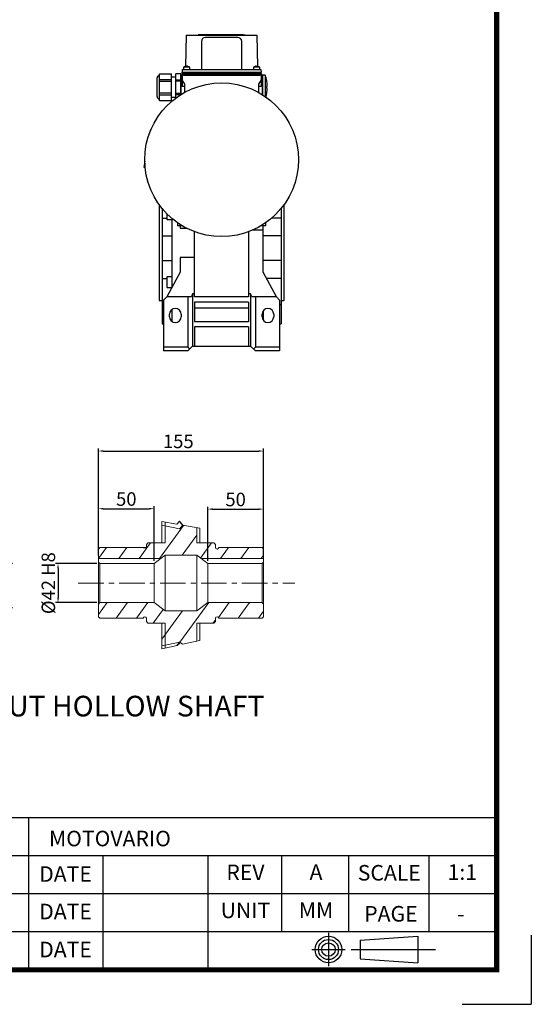
# Model space of a CAD drawing. Extents: x 4326 to 7237, y -460 to 1640.
# Drawn here: x 6601 to 7237, y -460 to 763 of the extents above; entities that cross this region are included whole.
import ezdxf

# ---------------------------------------------------------------- set-up
doc = ezdxf.new("R2010")
doc.units = 0
doc.header["$MEASUREMENT"] = 0
doc.linetypes.add('CENTER', pattern=[50.8, 31.75, -6.35, 6.35, -6.35])
doc.layers.add('AM_0', color=7, linetype='Continuous', lineweight=30)
doc.styles.add('MS_PGOTHIC', font='msgothic.ttc', dxfattribs={"height": 0.2})
doc.styles.add('MX_NOTE_STANDARD', font='txt.shx', dxfattribs={"height": 3.15, "bigfont": 'extfont.shx'})
doc.dimstyles.new('MXDIMSTYLE', dxfattribs={"dimtxt": 3.15, "dimasz": 2.5, "dimexe": 1.5, "dimexo": 1, "dimgap": 1, "dimtad": 1, "dimdec": 4, "dimdsep": 46, "dimtxsty": 'MX_NOTE_STANDARD', "dimcen": 2.5, "dimadec": 0, "dimazin": 0, "dimtfac": 1, "dimtdec": 4, "dimtmove": 2, "dimatfit": 3, "dimfxl": 0, "dimtolj": 1, "dimarcsym": 0})

# ---------------------------------------------------------------- blocks, each defined once
blk = doc.blocks.new('2_TIPPO_25_0_in_hwtmapz8frbzolvww0m71zexe________2')
at = {"layer": 'AM_0'}
for p, q in [((50.8, 212.6), (50.5, 212.6)), ((54.3, 215.1), (50.8, 215.1)), ((50.8, 215.1), (50.8, 190.8)), ((54.3, 215.1), (54.3, 188.5)), ((56.1, 201.1), (56.7, 201.1)), ((56.7, 199.1), (56.1, 199.1))]:
    blk.add_line(p, q, dxfattribs=at)
for radius, start, end in [(46.2, 1.2389, 18.9246), (46.2, 344.7396, 358.7611), (45.6, 358.7445, 1.2555)]:
    blk.add_arc((10.5, 200.1), radius, start, end, dxfattribs=at)
blk = doc.blocks.new('3_COPTP100LA4IC411NOSTD_0_in_hwtmapz8frbzolvww0m71zexe________2')
at = {"layer": 'AM_0'}
blk.add_circle((0, 110), 95.5, dxfattribs=at)
blk = doc.blocks.new('4_PRESSACAVO_3_0_in_hwtmapz8frbzolvww0m71zexe________2')
at = {"layer": 'AM_0'}
for p, q in [((-80.2, 188.6), (-80.2, 211.6)), ((-77.2, 183.4), (-77.2, 216.8)), ((-77.2, 216.8), (-62.2, 216.8)), ((-62.2, 209.4), (-77.2, 209.4)), ((-62.2, 183.4), (-62.2, 216.8)), ((-56.7, 212.6), (-62.2, 212.6)), ((-56.7, 186.7), (-56.7, 216.8)), ((-50.7, 216.8), (-56.7, 216.8)), ((-56.7, 209.4), (-50.7, 209.4)), ((-50.7, 190.8), (-50.7, 216.8)), ((-50.5, 212.6), (-50.7, 212.6)), ((-77.2, 207.5), (-62.2, 207.5)), ((-50.7, 207.5), (-56.7, 207.5)), ((-62.2, 192.7), (-77.2, 192.7)), ((-77.2, 190.8), (-62.2, 190.8)), ((-62.2, 187.6), (-56.7, 187.6)), ((-56.7, 192.7), (-50.7, 192.7)), ((-50.8, 190.8), (-56.7, 190.8)), ((-62.2, 183.4), (-77.2, 183.4))]:
    blk.add_line(p, q, dxfattribs=at)
for centre, start, end in [((-77.2, 211.6), 90, 180), ((-77.2, 188.6), 180, 270)]:
    blk.add_arc(centre, 3, start, end, dxfattribs=at)
blk = doc.blocks.new('5_COPRIMORSETTIERA_TP100A002_0_in_hwtmapz8frbzolvww0m71zexe________2')
at = {"layer": 'AM_0'}
for p, q in [((-44.2, 265), (-44.9, 226)), ((-44.2, 265), (44.3, 265)), ((-29.3, 265.1), (-29.3, 265)), ((-22, 265.1), (-29.3, 265.1)), ((-27.6, 265.1), (-27.6, 265)), ((-26.4, 265.1), (-26.4, 265)), ((-25, 257), (-25, 222)), ((-24.9, 265.1), (-24.9, 265)), ((-23.7, 265.1), (-23.7, 265)), ((-22, 265.1), (-22, 265)), ((-21.7, 265.1), (-21.7, 265)), ((19.8, 265.1), (-21.7, 265.1)), ((-21.4, 265.1), (-21.4, 265)), ((20, 262), (-20, 262)), ((-19.8, 265.1), (-19.8, 265)), ((-16.9, 265.1), (-16.9, 265)), ((-15.2, 265.1), (-15.2, 265)), ((-14.9, 265), (-14.9, 265.1)), ((-12.9, 265.1), (-12.9, 265)), ((-10.9, 265.1), (-10.9, 265)), ((-8.9, 265.1), (-8.9, 265)), ((-8.6, 265.1), (-8.6, 265)), ((-7.1, 265.1), (-7.1, 265)), ((-4.1, 265.1), (-4.1, 265)), ((-2.4, 265.1), (-2.4, 265)), ((-2.2, 265), (-2.2, 265.1)), ((0, 265.1), (0, 265)), ((0.9, 265.1), (0.9, 265)), ((0.9, 265.1), (0.9, 265)), ((1.2, 265.1), (1.2, 265)), ((2.2, 265.1), (2.2, 265)), ((2.2, 265.1), (2.2, 265)), ((2.4, 265.1), (2.4, 265)), ((2.9, 265.1), (2.9, 265)), ((2.9, 265.1), (2.9, 265)), ((4.4, 265.1), (4.4, 265)), ((4.5, 265.1), (4.5, 265)), ((4.8, 265.1), (4.8, 265)), ((5, 265.1), (5, 265)), ((5.9, 265.1), (5.9, 265)), ((6.1, 265.1), (6.1, 265)), ((6.4, 265.1), (6.4, 265)), ((6.6, 265.1), (6.6, 265)), ((6.6, 265.1), (6.6, 265)), ((6.9, 265.1), (6.9, 265)), ((7.2, 265.1), (7.2, 265)), ((7.6, 265.1), (7.6, 265)), ((7.7, 265.1), (7.7, 265)), ((8, 265.1), (8, 265)), ((8.3, 265.1), (8.3, 265)), ((8.4, 265.1), (8.4, 265)), ((8.4, 265.1), (8.4, 265)), ((9.1, 265.1), (9.1, 265)), ((9.1, 265.1), (9.1, 265)), ((9.4, 265.1), (9.4, 265)), ((10, 265.1), (10, 265)), ((11, 265.1), (11, 265)), ((11.1, 265.1), (11.1, 265)), ((11.5, 265.1), (11.5, 265)), ((12.4, 265.1), (12.4, 265)), ((12.9, 265), (12.9, 265.1)), ((13, 265.1), (13, 265)), ((13.2, 265.1), (13.2, 265)), ((13.2, 265.1), (13.2, 265)), ((13.2, 265.1), (13.2, 265)), ((13.5, 265.1), (13.5, 265)), ((14.4, 265.1), (14.4, 265)), ((14.6, 265.1), (14.6, 265)), ((15.1, 265.1), (15.1, 265)), ((15.6, 265.1), (15.6, 265)), ((15.6, 265.1), (15.6, 265)), ((15.9, 265.1), (15.9, 265)), ((16.5, 265.1), (16.5, 265)), ((16.8, 265.1), (16.8, 265)), ((17.3, 265.1), (17.3, 265)), ((17.3, 265.1), (17.3, 265)), ((17.6, 265.1), (17.6, 265)), ((17.9, 265.1), (17.9, 265)), ((18, 265.1), (18, 265)), ((18.4, 265.1), (18.4, 265)), ((19.3, 265.1), (19.3, 265)), ((19.8, 265), (19.8, 265.1)), ((20, 265.1), (20, 265)), ((20, 265.1), (20, 265)), ((20, 265.1), (20, 265)), ((24.7, 265.1), (20, 265.1)), ((20.6, 265.1), (20.6, 265)), ((20.6, 265.1), (20.6, 265)), ((20.9, 265.1), (20.9, 265)), ((21.5, 265.1), (21.5, 265)), ((21.8, 265.1), (21.8, 265)), ((21.9, 265.1), (21.9, 265)), ((21.9, 265.1), (21.9, 265)), ((22.2, 265.1), (22.2, 265)), ((22.5, 265.1), (22.5, 265)), ((22.6, 265.1), (22.6, 265)), ((23, 265.1), (23, 265)), ((23.9, 265.1), (23.9, 265)), ((24.4, 265), (24.4, 265.1)), ((24.7, 265.1), (24.7, 265)), ((24.8, 265.1), (24.8, 265)), ((26.7, 265.1), (24.8, 265.1)), ((24.8, 265.1), (24.8, 265)), ((25, 222), (25, 257)), ((25.1, 265.1), (25.1, 265)), ((26, 265.1), (26, 265)), ((26.3, 265.1), (26.3, 265)), ((26.5, 265.1), (26.5, 265)), ((26.7, 265), (26.7, 265.1)), ((27.3, 265.1), (29.3, 265.1)), ((27.3, 265.1), (27.3, 265)), ((29.3, 265), (29.3, 265.1)), ((44.9, 226), (44.3, 265)), ((-48.9, 222), (-49, 219)), ((-48.9, 222), (48.9, 222)), ((-47.5, 225), (-47.5, 222)), ((-39.5, 225), (-47.5, 225)), ((-45.5, 225.9), (-45.5, 226)), ((-44, 225.9), (-44, 226.2)), ((-43, 226.2), (-43, 225.9)), ((-41.5, 226), (-41.5, 225.9)), ((-39.5, 222), (-39.5, 225)), ((39.5, 225), (39.5, 222)), ((47.5, 225), (39.5, 225)), ((41.5, 225.9), (41.5, 226)), ((43, 225.9), (43, 226.2)), ((44, 226.2), (44, 225.9)), ((45.5, 226), (45.5, 225.9)), ((47.5, 222), (47.5, 225)), ((48.9, 222), (49, 219)), ((-49, 217), (-49, 219)), ((-49, 219), (49, 219)), ((-49, 217), (49, 217)), ((-49, 217), (-49, 215)), ((-47.5, 215), (47.5, 215)), ((49, 217), (49, 219)), ((49, 217), (49, 215))]:
    blk.add_line(p, q, dxfattribs=at)
for centre, radius, start, end in [((-20, 257), 5, 90, 180), ((20, 257), 5, 360, 90), ((-43.5, 219.3), 7, 106.6015, 124.8499), ((-43.5, 219.3), 6.98, 94.1066, 106.6453), ((-43.5, 219.3), 6.71, 85.7255, 94.2745), ((-43.5, 219.3), 6.98, 73.3547, 85.8934), ((-43.5, 219.3), 7, 55.1501, 73.3985), ((43.5, 219.3), 7, 106.6015, 124.8499), ((43.5, 219.3), 6.98, 94.1066, 106.6453), ((43.5, 219.3), 6.71, 85.7255, 94.2745), ((43.5, 219.3), 6.98, 73.3547, 85.8934), ((43.5, 219.3), 7, 55.1501, 73.3985)]:
    blk.add_arc(centre, radius, start, end, dxfattribs=at)
blk = doc.blocks.new('6_o5fkya7mhcz0201knxosqmgbf________0_in_hwtmapz8frbzolvww0m71zexe________2')
at = {"layer": 'AM_0'}
for p, q in [((50.5, 215), (-50.5, 215)), ((-50.5, 215), (-50.5, 191)), ((-49, 213.3), (-50.5, 213.3)), ((-49, 215), (-49, 201)), ((-45.8, 203.9), (-49, 209.5)), ((49, 209.5), (45.8, 203.9)), ((49, 215), (49, 201)), ((50.5, 213.3), (49, 213.3)), ((50.5, 215), (50.5, 191)), ((-45.8, 201), (-49, 201)), ((-45.8, 193.8), (-45.8, 203.9)), ((45.8, 203.9), (45.8, 193.8)), ((49, 201), (45.8, 201)), ((-88.5, 147.3), (-89, 144.4)), ((-88.5, 147.3), (-88, 147.2)), ((-88, 147.2), (-88.1, 146.6)), ((-95.4, 108.2), (-96.7, 101)), ((-96.7, 101), (-96.2, 100.9)), ((-95.4, 105.7), (-96.2, 100.9)), ((-55, 32), (-55, 27.7)), ((-48.3, 27.7), (-55, 27.7)), ((55, 27.7), (48.3, 27.7)), ((55, 27.7), (55, 32))]:
    blk.add_line(p, q, dxfattribs=at)
blk = doc.blocks.new('11_W_110_01_M_0_in_hwtmapz8frbzolvww0m71zexe________2')
at = {"layer": 'AM_0'}
for p, q in [((-77.5, 54.3), (-77.5, -65)), ((-74, 49.7), (-74, -94)), ((74, 49.7), (74, -94)), ((77.5, 54.3), (77.5, -65)), ((-74, 37.5), (-68, 37.5)), ((-68, 43), (-68, 35.6)), ((-62, 37.5), (-62, -49.2)), ((74, 37.5), (62.1, 37.5)), ((-68, 35.6), (-62, 35.6)), ((-51.5, 27.7), (-51.5, 24.9)), ((-51.5, 24.9), (-43.3, 24.9)), ((51.5, -29.5), (51.5, 27.7)), ((-74, 15.3), (-62, 15.3)), ((-33.5, -60.5), (-33.5, 20.6)), ((33.5, 20.6), (33.5, -60.5)), ((51.5, 22.5), (38.1, 22.5)), ((74, 15.3), (51.5, 15.3)), ((-33.5, -11.5), (-51.5, -11.5)), ((-51.5, -11.5), (-51.5, -29.5)), ((-74, -15.3), (-62, -15.3)), ((74, -15.3), (51.5, -15.3)), ((-51.5, -29.5), (-68, -60.5)), ((-62, -35.6), (-68, -35.6)), ((-68, -35.6), (-68, -48.6)), ((68, -60.5), (51.5, -29.5)), ((-74, -37.5), (-68, -37.5)), ((-68, -48.6), (-62, -48.6)), ((74, -37.5), (55.8, -37.5)), ((-72, -64.5), (-68, -60.5)), ((-37.4, -60.5), (-68, -60.5)), ((-42, -60.5), (-42, -123)), ((-36, -56.8), (-37.4, -60.5)), ((-33.5, -56.8), (-36, -56.8)), ((-36, -56.8), (-36, -121.5)), ((33.5, -60.5), (-33.5, -60.5)), ((36, -56.8), (33.5, -56.8)), ((37.4, -60.5), (36, -56.8)), ((36, -56.8), (36, -121.5)), ((68, -60.5), (37.4, -60.5)), ((42, -60.5), (42, -123)), ((68, -60.5), (72, -64.5)), ((-77.5, -65), (-74, -65)), ((-74, -69.8), (-72, -69.8)), ((-72, -64.5), (-72, -127.5)), ((33.5, -67), (-33.5, -67)), ((-33.5, -67), (-33.5, -91.2)), ((33.5, -67), (33.5, -91.2)), ((72, -64.5), (72, -127.5)), ((72, -69.8), (74, -69.8)), ((74, -65), (77.5, -65)), ((-64.7, -85), (-64.7, -82)), ((-62, -76.3), (-62, -90.7)), ((-50.2, -82), (-50.2, -85)), ((33.5, -74.4), (-33.5, -74.4)), ((50.3, -85), (50.3, -82)), ((51.5, -77.9), (51.5, -89.1)), ((64.8, -82), (64.8, -85)), ((-74, -94), (-72, -94)), ((33.5, -91.2), (-33.5, -91.2)), ((-33.5, -97.8), (-33.5, -121.5)), ((33.5, -97.8), (-33.5, -97.8)), ((33.5, -97.8), (33.5, -121.5)), ((72, -94), (74, -94)), ((-42, -127.5), (-36, -121.5)), ((-36, -121.5), (36, -121.5)), ((36, -121.5), (42, -127.5)), ((-42, -123), (-72, -123)), ((-42, -127.5), (-72, -127.5)), ((-42, -123), (-39.7, -125.2)), ((39.7, -125.2), (42, -123)), ((72, -123), (42, -123)), ((72, -127.5), (42, -127.5))]:
    blk.add_line(p, q, dxfattribs=at)
for centre, start, end in [((-57.5, -82), 360, 180), ((-57.5, -85), 180, 0), ((57.5, -82), 0, 180), ((57.5, -85), 180, 0)]:
    blk.add_arc(centre, 7.25, start, end, dxfattribs=at)
blk = doc.blocks.new('GUIDE LINES')
at = {"ltscale": 0.1}
for p, q in [((-27.41, 147.78), (-600.84, 147.78)), ((-398.05, 147.78), (-398.05, 27.41)), ((-27.41, 117.69), (-600.84, 117.69)), ((-339.32, 117.69), (-339.32, 27.41)), ((-256.11, 117.69), (-256.11, 27.41)), ((-197.79, 117.69), (-197.79, 57.5)), ((-144.69, 117.69), (-144.69, 57.5)), ((-81.14, 117.69), (-81.14, 57.5)), ((-27.41, 87.59), (-600.84, 87.59)), ((-27.41, 57.5), (-600.84, 57.5)), ((-160.55, 56.53), (-160.55, 30.21)), ((-135.61, 50.74), (-89.71, 53.89)), ((-135.61, 50.74), (-135.61, 36)), ((-89.71, 53.89), (-89.71, 32.84)), ((-173.71, 43.37), (-147.39, 43.37)), ((-142.56, 43.37), (-75.94, 43.37)), ((-135.61, 36), (-89.71, 32.84))]:
    blk.add_line(p, q, dxfattribs=at)
at = {"color": 8, "linetype": 'Continuous'}
for p in [(0, 54.82), (0, 54.82), (-54.82, 0)]:
    blk.add_line(p, (0, 0), dxfattribs=at)
at = {"linetype": 'Continuous', "const_width": 3.98, "flags": 128}
blk.add_lwpolyline([(-1818.25, 1303.15), (-1818.25, 27.41), (-27.41, 27.41), (-27.41, 1303.15)], close=True, dxfattribs=at)
at = {"ltscale": 0.1}
for radius in [10.53, 7.93, 5.32]:
    blk.add_circle((-160.55, 43.37), radius, dxfattribs=at)
at = {"color": 4, "ltscale": 25.4, "insert": (-381.87, 137.45), "char_height": 12.3084, "width": 329.4584, "attachment_point": 1}
blk.add_mtext('{\\T0.95;MOTOVARIO}', dxfattribs=at)
at = {"ltscale": 25.4, "attachment_point": 2}
for s, insert, char_height, width in [('{\\T0.95;DATE}', (-368.78, 109.32), 12.3084, 139.6257), ('{\\T0.95;REV}', (-226.33, 110.65), 12.3084, 139.6257), ('A', (-170.46, 110.87), 12.31, 139.6257), ('{\\T0.9;SCALE}', (-112.42, 110.33), 12.3084, 87.8115), ('{\\T0.95;1:1}', (-54.6, 110.87), 12.3084, 39.6752), ('{\\T0.95;DATE}', (-368.78, 79.63), 12.3084, 139.6257), ('{\\T0.95;UNIT}', (-226.33, 80.57), 12.3084, 139.6257), ('MM', (-170.46, 80.79), 12.308, 139.6257), ('{\\T0.95;PAGE}', (-111.14, 77.84), 12.3084, 77.9712), ('{\\T0.95;-}', (-55.77, 77.84), 12.308, 77.9712), ('{\\T0.95;DATE}', (-368.78, 49.53), 12.3084, 139.6257)]:
    blk.add_mtext(s, dxfattribs=dict(at, insert=insert, char_height=char_height, width=width))
blk = doc.blocks.new('GUIDE LINES1')
at = {"color": 3, "linetype": 'Continuous'}
blk.add_blockref('GUIDE LINES', (0, 0), dxfattribs=at)
blk = doc.blocks.new('*D457')
at = {"color": 3, "linetype": 'Continuous', "lineweight": -2}
for p, q in [((206.1, 50), (206.1, 172.6)), ((411.3, 50), (411.3, 172.6)), ((212.1, 169.6), (405.3, 169.6))]:
    blk.add_line(p, q, dxfattribs=at)
at = {"color": 3}
for points in [[(212.1, 170.6), (212.1, 168.6), (206.1, 169.6)], [(405.3, 168.6), (405.3, 170.6), (411.3, 169.6)]]:
    blk.add_solid(points, dxfattribs=at)
at = {"layer": 'DEFPOINTS', "color": 0}
for p in [(411.3, 169.6), (206.1, 46.4), (411.3, 46.4)]:
    blk.add_point(p, dxfattribs=at)
at = {"color": 3, "linetype": 'Continuous', "lineweight": 13, "insert": (305.4, 181.6), "char_height": 16.8, "attachment_point": 5}
blk.add_mtext('\\A1;155', dxfattribs=at)
blk = doc.blocks.new('*D458')
at = {"color": 3, "linetype": 'Continuous', "lineweight": -2}
for p, q in [((204.4, 29.7), (153, 29.7)), ((156, 23.7), (156, -12.8)), ((204.4, -18.8), (153, -18.8))]:
    blk.add_line(p, q, dxfattribs=at)
at = {"color": 3}
for points in [[(157, 23.7), (155, 23.7), (156, 29.7)], [(155, -12.8), (157, -12.8), (156, -18.8)]]:
    blk.add_solid(points, dxfattribs=at)
at = {"layer": 'DEFPOINTS', "color": 0}
for p in [(208, 29.7), (156, -18.8), (208, -18.8)]:
    blk.add_point(p, dxfattribs=at)
at = {"color": 3, "linetype": 'Continuous', "lineweight": 13, "insert": (144, 5.4), "char_height": 16.8, "attachment_point": 5, "rotation": 90}
blk.add_mtext('\\A1;%%C42 H8', dxfattribs=at)
blk = doc.blocks.new('*D459')
at = {"color": 3, "linetype": 'Continuous', "lineweight": -2}
for p, q in [((206.1, 39.7), (206.1, 100.9)), ((212.1, 97.9), (269.4, 97.9)), ((275.4, 33.3), (275.4, 100.9))]:
    blk.add_line(p, q, dxfattribs=at)
at = {"color": 3}
for points in [[(212.1, 98.9), (212.1, 96.9), (206.1, 97.9)], [(269.4, 96.9), (269.4, 98.9), (275.4, 97.9)]]:
    blk.add_solid(points, dxfattribs=at)
at = {"layer": 'DEFPOINTS', "color": 0}
for p in [(275.4, 97.9), (206.1, 36.1), (275.4, 29.7)]:
    blk.add_point(p, dxfattribs=at)
at = {"color": 3, "linetype": 'Continuous', "lineweight": 13, "insert": (240.8, 109.9), "char_height": 16.8, "attachment_point": 5}
blk.add_mtext('\\A1;50', dxfattribs=at)
blk = doc.blocks.new('*D460')
at = {"color": 3, "linetype": 'Continuous', "lineweight": -2}
for p, q in [((342, 33.3), (342, 100.4)), ((411.3, 39.7), (411.3, 100.4)), ((348, 97.4), (405.3, 97.4))]:
    blk.add_line(p, q, dxfattribs=at)
at = {"color": 3}
for points in [[(348, 98.4), (348, 96.4), (342, 97.4)], [(405.3, 96.4), (405.3, 98.4), (411.3, 97.4)]]:
    blk.add_solid(points, dxfattribs=at)
at = {"layer": 'DEFPOINTS', "color": 0}
for p in [(411.3, 97.4), (342, 29.7), (411.3, 36.1)]:
    blk.add_point(p, dxfattribs=at)
at = {"color": 3, "linetype": 'Continuous', "lineweight": 13, "insert": (376.6, 109.4), "char_height": 16.8, "attachment_point": 5}
blk.add_mtext('\\A1;50', dxfattribs=at)
blk = doc.blocks.new('*D461')
at = {"color": 3, "linetype": 'Continuous', "lineweight": -2}
for p, q in [((-7.8, 33.8), (-7.8, 74.7)), ((7.8, 33.8), (7.8, 74.7)), ((-13.8, 71.7), (-19.8, 71.7)), ((13.8, 71.7), (49.5, 71.7))]:
    blk.add_line(p, q, dxfattribs=at)
at = {"color": 3}
for points in [[(-13.8, 70.7), (-13.8, 72.7), (-7.8, 71.7)], [(13.8, 72.7), (13.8, 70.7), (7.8, 71.7)]]:
    blk.add_solid(points, dxfattribs=at)
at = {"layer": 'DEFPOINTS', "color": 0}
for p in [(7.8, 71.7), (-7.8, 30.2), (7.8, 30.2)]:
    blk.add_point(p, dxfattribs=at)
at = {"color": 3, "linetype": 'Continuous', "lineweight": 13, "insert": (34.6, 83.7), "char_height": 16.8, "attachment_point": 5}
blk.add_mtext('\\A1;12', dxfattribs=at)
blk = doc.blocks.new('*D462')
at = {"color": 3, "linetype": 'Continuous', "lineweight": -2}
for p, q in [((11.4, 30.2), (99.5, 30.2)), ((96.5, 24.2), (96.5, -18.7)), ((3.6, -24.7), (99.5, -24.7)), ((96.5, -73), (96.5, -24.7)), ((42.5, -73), (96.5, -73))]:
    blk.add_line(p, q, dxfattribs=at)
at = {"color": 3}
for points in [[(97.5, 24.2), (95.5, 24.2), (96.5, 30.2)], [(95.5, -18.7), (97.5, -18.7), (96.5, -24.7)]]:
    blk.add_solid(points, dxfattribs=at)
at = {"layer": 'DEFPOINTS', "color": 0}
for p in [(7.8, 30.2), (0, -24.7), (96.5, -24.7)]:
    blk.add_point(p, dxfattribs=at)
at = {"color": 3, "linetype": 'Continuous', "lineweight": 13, "insert": (67.7, -61), "char_height": 16.8, "attachment_point": 5}
blk.add_mtext('\\A1;45.3', dxfattribs=at)
blk = doc.blocks.new('OUTPUT P110')
at = {"linetype": 'Continuous', "lineweight": 13, "ltscale": 30}
h = blk.add_hatch(dxfattribs=at)
h.set_pattern_fill('ANSI31-Metric', color=256, scale=6.43991, angle=9)
h.set_pattern_definition([(54, (502.993, -10417.587), (-16.54174, 12.018278), [])])
h.paths.add_polyline_path([(306.8, 82.3), (303.4, 78.8), (289, 81.2), (289, 81.1), (289, 55.5), (285.1, 55.5), (275.4, 55.5), (267.7, 55.5), (265.7, 53.6), (265.7, 49.7, -1), (261.8, 49.7), (208, 49.7), (206.1, 47.7), (206.1, 36.1), (283.9, 36.1), (289, 40), (328.4, 40), (333.5, 36.1), (411.3, 36.1), (411.3, 47.7), (409.4, 49.7), (356.1, 49.7), (355.5, 49, -0.002388), (355.4, 49, -0.84034), (351.7, 49.7), (351.7, 53.6), (349.7, 55.5), (342, 55.5), (332.3, 55.5), (328.4, 55.5), (328.4, 74.3), (328.4, 74.3), (311.2, 77.3), (306.8, 72.9)])
h.paths.add_polyline_path([(310.8, -70.5), (328.4, -66.6), (328.4, -44.1), (332.3, -44.1), (342, -44.1), (348.1, -44.1), (351.7, -40.5), (351.7, -38.2, -1), (355.6, -38.2), (409.4, -38.2), (411.3, -36.3), (411.3, -20.8), (409.4, -18.8), (342, -18.8), (328.4, -29.1), (289, -29.1), (275.4, -18.8), (208, -18.8), (206.1, -20.8), (206.1, -36.3), (208, -38.2), (261.8, -38.2, -1), (265.7, -38.2), (265.7, -42.1), (267.7, -44.1), (275.4, -44.1), (285.1, -44.1), (285.1, -76.3), (303.9, -72.2), (304, -72.3), (307.1, -69.2), (307.1, -67.8)])
at = {"linetype": 'Continuous', "lineweight": 13}
for p, q in [((285.1, 81.9), (285.1, 55.5)), ((285.1, 81.9), (303.4, 78.8)), ((289, 81.1), (289, 55.5)), ((303.4, 78.8), (306.8, 82.3)), ((306.8, 72.9), (311.2, 77.3)), ((311.2, 77.3), (332.3, 73.7)), ((328.4, 74.4), (328.4, 55.5)), ((332.3, 73.7), (332.3, 55.5)), ((206.1, 47.7), (208, 49.7)), ((208, 49.7), (261.8, 49.7)), ((267.7, 55.5), (265.7, 53.6)), ((265.7, 53.6), (265.7, 49.7)), ((267.7, 55.5), (275.4, 55.5)), ((275.4, 55.5), (289, 55.5)), ((328.4, 55.5), (342, 55.5)), ((342, 55.5), (349.7, 55.5)), ((349.7, 55.5), (351.7, 53.6)), ((351.7, 53.6), (351.7, 49.7)), ((355.4, 49), (356.1, 49.7)), ((355.6, 49.7), (409.4, 49.7)), ((409.4, 49.7), (411.3, 47.7)), ((206.1, 47.7), (206.1, 31.6)), ((275.4, 29.7), (289, 40)), ((289, 40), (328.4, 40)), ((289, 40), (289, -29.1)), ((328.4, 40), (342, 29.7)), ((328.4, 40), (328.4, -29.1)), ((411.3, 47.7), (411.3, 31.6)), ((-7.8, 30.2), (-7.8, 22.5)), ((-7.8, 30.2), (7.8, 30.2)), ((7.8, 30.2), (7.8, 22.5)), ((206.1, 36.1), (283.9, 36.1)), ((208, 29.7), (206.1, 31.6)), ((206.1, 31.6), (206.1, -20.8)), ((208, 29.7), (275.4, 29.7)), ((208, 29.7), (208, -18.8)), ((275.4, 29.7), (275.4, -18.8)), ((333.5, 36.1), (411.3, 36.1)), ((342, 29.7), (409.4, 29.7)), ((342, 29.7), (342, -18.8)), ((409.4, 29.7), (411.3, 31.6)), ((409.4, 29.7), (409.4, -18.8)), ((411.3, 31.6), (411.3, 27.7)), ((411.3, 27.7), (411.3, -16.9)), ((38.5, -0.4), (38.8, -0.2)), ((208, -18.8), (206.1, -20.8)), ((206.1, -20.8), (206.1, -36.3)), ((208, -18.8), (275.4, -18.8)), ((275.4, -18.8), (289, -29.1)), ((342, -18.8), (328.4, -29.1)), ((342, -18.8), (409.4, -18.8)), ((409.4, -18.8), (411.3, -20.8)), ((411.3, -16.9), (411.3, -20.8)), ((411.3, -20.8), (411.3, -36.3)), ((206.1, -36.3), (208, -38.2)), ((289, -29.1), (328.4, -29.1)), ((411.3, -36.3), (409.4, -38.2)), ((208, -38.2), (261.8, -38.2)), ((265.7, -38.2), (265.7, -42.1)), ((267.7, -44.1), (265.7, -42.1)), ((267.7, -44.1), (275.4, -44.1)), ((275.4, -44.1), (289, -44.1)), ((285.1, -44.1), (285.1, -76.3)), ((289, -44.1), (289, -75.4)), ((328.4, -44.1), (328.4, -66.7)), ((328.4, -44.1), (342, -44.1)), ((332.3, -44.1), (332.3, -65.8)), ((342, -44.1), (349.7, -44.1)), ((348.1, -44.1), (351.7, -40.5)), ((351.7, -42.1), (349.7, -44.1)), ((351.7, -38.2), (351.7, -42.1)), ((355.6, -38.2), (409.4, -38.2)), ((285.1, -76.3), (303.9, -72.2)), ((307.1, -67.8), (310.8, -70.5)), ((310.8, -70.5), (332.3, -65.8))]:
    blk.add_line(p, q, dxfattribs=at)
at = {"color": 3, "linetype": 'Continuous', "lineweight": 13, "ltscale": 30}
for p, q in [((306.8, 72.9), (285.1, 77.3)), ((307.1, -67.8), (285.1, -72.4))]:
    blk.add_line(p, q, dxfattribs=at)
at = {"color": 3, "linetype": 'Continuous'}
for p, q in [((311.2, 77.3), (306.8, 82.3)), ((261.8, 49.7), (265.7, 49.7)), ((303.9, -72.2), (307.1, -67.8))]:
    blk.add_line(p, q, dxfattribs=at)
at = {"color": 1, "linetype": 'CENTER', "lineweight": 13}
for p, q in [((0, -58.2), (0, 58.2)), ((-58.2, 0), (58.2, 0)), ((181.2, 5.4), (450.2, 5.4))]:
    blk.add_line(p, q, dxfattribs=at)
at = {"linetype": 'Continuous', "lineweight": 13}
blk.add_circle((0, -0.4), 38.8, dxfattribs=at)
for centre, radius, start, end in [((353.6, 49.7), 1.94, 180, 0), ((0, -0.4), 24.3, 108.6629, 71.3371), ((263.8, -38.2), 1.94, 0, 180), ((353.6, -38.2), 1.94, 0, 180)]:
    blk.add_arc(centre, radius, start, end, dxfattribs=at)
at = {"lineweight": 13, "style": 'MS_PGOTHIC', "width": 1.007218}
blk.add_text('OUTPUT HOLLOW SHAFT', height=25.663, dxfattribs=at).set_placement((-1, -160.2))
at = {"color": 3, "linetype": 'Continuous', "lineweight": 13}
dim = blk.add_linear_dim(base=(411.3, 169.6), p1=(206.1, 46.4), p2=(411.3, 46.4), text='155', dimstyle='MXDIMSTYLE', override={"dimscale": 1.2, "dimtxt": 14, "dimasz": 5, "dimexe": 2.5, "dimexo": 3, "dimgap": 3, "dimtoh": 1, "dimdec": 0, "dimzin": 9, "dimtxsty": 'Standard', "dimcen": 0, "dimclrd": 3, "dimclre": 3, "dimclrt": 3, "dimtdec": 0, "dimtofl": 0, "dimtmove": 0, "dimtfill": 0, "dimtzin": 0}, dxfattribs=at)
dim.commit()
dim.dimension.update_dxf_attribs({"geometry": '*D457', "text_midpoint": (305.4, 169.6), "dimtype": 160})
for base, p1, p2, text, picture, middle in [((275.4, 97.9), (206.1, 36.1), (275.4, 29.7), '50', '*D459', (240.8, 109.9)), ((411.3, 97.4), (342, 29.7), (411.3, 36.1), '50', '*D460', (376.6, 109.4)), ((7.8, 71.7), (-7.8, 30.2), (7.8, 30.2), '12', '*D461', (34.6, 83.7))]:
    dim = blk.add_linear_dim(base=base, p1=p1, p2=p2, text=text, dimstyle='MXDIMSTYLE', override={"dimscale": 1.2, "dimtxt": 14, "dimasz": 5, "dimexe": 2.5, "dimexo": 3, "dimgap": 3, "dimtoh": 1, "dimdec": 0, "dimzin": 9, "dimtxsty": 'Standard', "dimcen": 0, "dimclrd": 3, "dimclre": 3, "dimclrt": 3, "dimtdec": 0, "dimtofl": 0, "dimtmove": 0, "dimtfill": 0, "dimtzin": 0}, dxfattribs=at)
    dim.commit()
    dim.dimension.update_dxf_attribs({"geometry": picture, "text_midpoint": middle})
for base, p1, p2, text, picture, middle in [((96.5, -24.7), (7.8, 30.2), (0, -24.7), '45.3', '*D462', (67.7, -73)), ((156, -18.8), (208, 29.7), (208, -18.8), '%%C42 H8', '*D458', (156, 5.4))]:
    dim = blk.add_linear_dim(base=base, p1=p1, p2=p2, angle=90, text=text, dimstyle='MXDIMSTYLE', override={"dimscale": 1.2, "dimtxt": 14, "dimasz": 5, "dimexe": 2.5, "dimexo": 3, "dimgap": 3, "dimtoh": 1, "dimdec": 0, "dimzin": 9, "dimtxsty": 'Standard', "dimcen": 0, "dimclrd": 3, "dimclre": 3, "dimclrt": 3, "dimtdec": 0, "dimtofl": 0, "dimtmove": 0, "dimtfill": 0, "dimtzin": 0}, dxfattribs=at)
    dim.commit()
    dim.dimension.update_dxf_attribs({"geometry": picture, "text_midpoint": middle, "dimtype": 160})

msp = doc.modelspace()

# ---------------------------------------------------------------- block references
at = {"color": 3, "linetype": 'Continuous', "xscale": 1.568943891519714, "yscale": 1.568943891519714, "zscale": 1.568943891519714}
msp.add_blockref('GUIDE LINES1', (7237, -460.2), dxfattribs=at)
for name in ['5_COPRIMORSETTIERA_TP100A002_0_in_hwtmapz8frbzolvww0m71zexe________2', '6_o5fkya7mhcz0201knxosqmgbf________0_in_hwtmapz8frbzolvww0m71zexe________2', '4_PRESSACAVO_3_0_in_hwtmapz8frbzolvww0m71zexe________2', '2_TIPPO_25_0_in_hwtmapz8frbzolvww0m71zexe________2', '3_COPTP100LA4IC411NOSTD_0_in_hwtmapz8frbzolvww0m71zexe________2', '11_W_110_01_M_0_in_hwtmapz8frbzolvww0m71zexe________2']:
    msp.add_blockref(name, (6852.3, 479.2))
at = {"color": 3, "linetype": 'Continuous', "lineweight": -3}
msp.add_blockref('OUTPUT P110', (6493.1, 57.7), dxfattribs=at)

doc.saveas('drawing.dxf')
